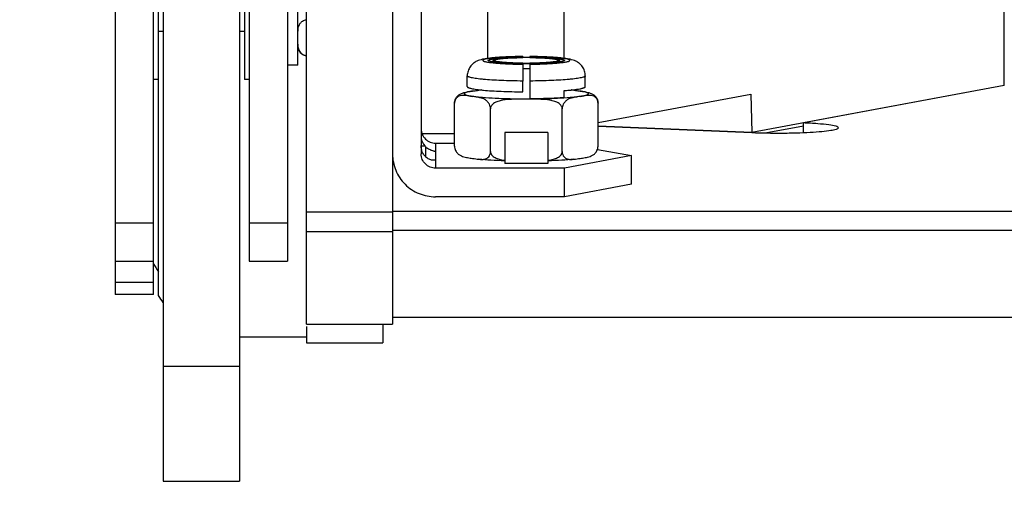
# Model space of a CAD drawing. Extents: x 13 to 3285, y -903 to 803.
# Drawn here: x 748 to 851, y -190 to -141 of the extents above; entities that cross this region are included whole.
import ezdxf

# ---------------------------------------------------------------- set-up
doc = ezdxf.new("R2010")
doc.units = 0
doc.header["$LTSCALE"] = 65.395
doc.header["$PDMODE"] = 3
doc.header["$PDSIZE"] = 1
doc.layers.get('0').update_dxf_attribs({"linetype": 'CONTINUOUS'})
doc.layers.get('Defpoints').update_dxf_attribs({"linetype": 'CONTINUOUS'})
doc.layers.add('02___PRT_ALL_AXES', color=7, linetype='CONTINUOUS')
doc.layers.add('OBJECT', color=1, linetype='CONTINUOUS')
doc.styles.get("Standard").update_dxf_attribs({"font": 'txt.shx', "oblique": 10})
doc.dimstyles.new('Mikes_Awesome_stylez', dxfattribs={"dimtxt": 20, "dimasz": 20, "dimexe": 3, "dimexo": 30, "dimgap": 20, "dimtad": 1, "dimdec": 0, "dimzin": 0, "dimdsep": 46, "dimtxsty": 'Standard', "dimblk1": 'OBLIQUE', "dimblk2": 'OBLIQUE', "dimsah": 1, "dimcen": 0.09, "dimclrd": 5, "dimclre": 5, "dimclrt": 7, "dimadec": 0, "dimazin": 0, "dimtp": 0.01, "dimtm": 0.01, "dimtfac": 1, "dimtofl": 0, "dimtmove": 0, "dimatfit": 3, "dimldrblk": '_ARROW_FILLED', "dimfxl": 1, "dimtolj": 1, "dimtzin": 0, "dimarcsym": 0})

# ---------------------------------------------------------------- blocks, each defined once
blk = doc.blocks.new('_Oblique')
at = {"layer": 'OBJECT', "color": 0, "lineweight": -2}
blk.add_line((-0.5, -0.5), (0.5, 0.5), dxfattribs=at)
blk = doc.blocks.new('*D2')
at = {"color": 5, "lineweight": -2, "transparency": 16777216}
for p, q in [((758.08, -199.56), (758.08, -308.82)), ((1530.08, -199.56), (1530.08, -308.82)), ((758.08, -305.82), (1530.08, -305.82))]:
    blk.add_line(p, q, dxfattribs=at)
at = {"layer": 'Defpoints', "color": 0, "transparency": 16777216}
for p in [(758.08, -169.56), (1530.08, -169.56), (1530.08, -305.82)]:
    blk.add_point(p, dxfattribs=at)
at = {"color": 5, "lineweight": -2, "transparency": 16777216, "xscale": 20, "yscale": 20, "zscale": 20, "rotation": 180}
blk.add_blockref('_Oblique', (758.08, -305.82), dxfattribs=at)
at = {"color": 5, "lineweight": -2, "transparency": 16777216, "xscale": 20, "yscale": 20, "zscale": 20}
blk.add_blockref('_Oblique', (1530.08, -305.82), dxfattribs=at)
at = {"color": 7, "transparency": 16777216, "char_height": 20, "attachment_point": 5}
for s, insert in [('\\A1;772mm', (1144.08, -275.82)), ('\\A1;[30.39"]', (1144.08, -335.82))]:
    blk.add_mtext(s, dxfattribs=dict(at, insert=insert))
blk = doc.blocks.new('_ARROW_FILLED')
at = {"color": 0, "linetype": 'ByBlock'}
blk.add_solid([(0, 0), (-1, 0.1667), (-1, -0.1667)], dxfattribs=at)

msp = doc.modelspace()

# ---------------------------------------------------------------- linework, layer by layer
at = {"color": 7, "linetype": 'Continuous'}
for p, q in [((758.08, 129.91), (758.08, -166.09)), ((762.08, -166.09), (762.08, 129.91)), ((772.08, 129.91), (772.08, -166.09)), ((776.08, 129.91), (776.08, -166.09)), ((778.08, -172.67), (778.08, 115.44)), ((787.08, 113.49), (787.08, -172.67)), ((762.58, 87.91), (762.58, -169.67)), ((851.08, -147.71), (851.08, -35.59)), ((763.08, -85.09), (763.08, -189.09)), ((771.08, -85.09), (771.08, -189.09)), ((805.03, -144.87), (805.03, -115.59)), ((790.08, -119.5), (790.08, -154.87)), ((771.58, -127.09), (771.58, -147.09)), ((777.18, -145.59), (777.18, -128.59)), ((797.04, -144.89), (797.04, -137.5)), ((763.08, -142.09), (762.58, -142.09)), ((771.58, -142.09), (771.08, -142.09)), ((777.21, -143.6), (777.21, -143.59)), ((800.71, -144.69), (800.71, -144.8)), ((801.45, -144.69), (801.45, -144.8)), ((777.18, -145.59), (776.08, -145.59)), ((800.71, -145.39), (800.71, -147.25)), ((801.45, -145.39), (801.45, -149.12)), ((762.58, -147.09), (762.08, -147.09)), ((772.08, -147.09), (771.58, -147.09)), ((805.05, -148.99), (805.05, -148.25)), ((851.08, -147.71), (824.68, -152.62)), ((851.08, -147.73), (830.07, -151.63)), ((808.58, -151.6), (824.55, -148.63)), ((824.55, -148.63), (824.68, -152.62)), ((808.58, -151.96), (824.68, -152.62)), ((824.68, -152.64), (808.58, -151.98)), ((826.06, -152.67), (830.07, -151.92)), ((830.07, -152.63), (830.07, -151.63)), ((790.17, -152.73), (793.57, -152.73)), ((798.83, -152.63), (798.83, -155.88)), ((803.33, -152.63), (798.83, -152.63)), ((803.33, -152.63), (803.33, -155.88)), ((790.08, -154.03), (790.46, -154.03)), ((790.58, -155.2), (790.58, -154.15)), ((791.58, -153.75), (791.58, -154.62)), ((791.58, -153.75), (793.57, -153.75)), ((808.53, -154.39), (812.07, -155.05)), ((791.58, -154.62), (791.58, -155.49)), ((791.58, -155.49), (791.58, -156.36)), ((812.07, -155.05), (805.08, -156.36)), ((812.07, -158.04), (812.07, -155.05)), ((805.08, -156.36), (791.58, -156.36)), ((803.33, -155.88), (798.83, -155.88)), ((805.08, -159.35), (805.08, -156.36)), ((812.07, -158.04), (805.08, -159.35)), ((805.08, -159.35), (791.58, -159.35)), ((778.08, -160.92), (787.08, -160.92)), ((787.08, -160.86), (899.45, -160.86)), ((762.08, -162.09), (758.08, -162.09)), ((776.08, -162.09), (772.08, -162.09)), ((778.08, -162.98), (787.08, -162.98)), ((787.08, -162.85), (899.45, -162.85)), ((758.08, -166.09), (758.08, -169.56)), ((758.08, -166.09), (762.08, -166.09)), ((762.08, -169.56), (762.08, -166.09)), ((772.08, -166.09), (776.08, -166.09)), ((762.08, -168.3), (758.08, -168.3)), ((762.08, -169.56), (758.08, -169.56)), ((908.59, -171.98), (787.08, -171.98)), ((778.08, -172.67), (787.08, -172.67)), ((778.08, -172.92), (778.08, -174.62)), ((786.08, -172.67), (786.08, -174.62)), ((771.08, -173.99), (778.08, -173.99)), ((778.08, -174.62), (786.08, -174.62)), ((771.08, -177.09), (763.08, -177.09)), ((763.08, -189.09), (771.08, -189.09))]:
    msp.add_line(p, q, dxfattribs=at)
for centre, radius, start, end in [((778.18, -143.59), 1.01, 180, 263.9349), ((778.15, -143.69), 0.902, 235.6772, 240.8366), ((778.16, -143.68), 0.915, 240.8395, 245.1805), ((778.17, -143.64), 0.953, 245.2433, 256.1614), ((778.18, -143.61), 0.981, 256.1393, 258.2559), ((778.18, -143.61), 0.986, 258.2544, 263.9551), ((801.08, -184.73), 39.94, 89.9996, 90.5377), ((801.08, -184.73), 39.94, 89.4623, 90.0004), ((801.08, -105.46), 39.94, 269.4623, 270.0004), ((801.08, -100.24), 45.7, 269.5301, 270.0002), ((801.08, -105.46), 39.94, 269.9996, 270.5377), ((801.08, -100.24), 45.7, 269.9998, 270.4699), ((791.58, -153.03), 1.5, 221.922, 228.2964), ((791.58, -154.08), 1.5, 221.922, 228.2964), ((780.24, -155.79), 21.01, 210.0742, 212.8277), ((778.03, -159.71), 18.39, 212.82, 215.5263)]:
    msp.add_arc(centre, radius, start, end, dxfattribs=at)
for points, knots in [([(777.18, -142.72), (777.18, -142.55), (777.18, -142.21), (777.2, -141.79), (777.29, -141.45), (777.43, -141.19), (777.68, -140.95), (777.93, -140.86), (778.08, -140.85)], [0, 0, 0, 0, 0.219063, 0.438727, 0.551343, 0.671554, 0.812638, 1, 1, 1, 1]), ([(777.21, -143.59), (777.19, -143.44), (777.18, -143.15), (777.18, -142.86), (777.18, -142.72)], [0, 0, 0, 0, 0.500273, 1, 1, 1, 1]), ([(777.64, -144.43), (777.57, -144.38), (777.44, -144.26), (777.31, -144.04), (777.24, -143.82), (777.22, -143.67), (777.21, -143.6)], [0, 0, 0, 0, 0.288596, 0.538685, 0.772479, 1, 1, 1, 1]), ([(800.71, -144.69), (800.36, -144.69), (799.69, -144.7), (798.73, -144.74), (797.87, -144.79), (797.23, -144.86), (796.79, -144.92), (796.39, -145), (795.95, -145.12), (795.51, -145.4), (795.19, -145.74), (794.96, -146.2), (794.9, -146.54), (794.9, -146.71)], [0, 0, 0, 0, 0.153661, 0.29754, 0.425458, 0.533463, 0.580094, 0.623284, 0.71583, 0.778053, 0.849426, 0.924192, 1, 1, 1, 1]), ([(800.71, -144.7), (800.43, -144.7), (799.89, -144.71), (799.1, -144.73), (798.49, -144.76), (798.04, -144.8), (797.74, -144.82), (797.47, -144.85), (797.23, -144.88), (797.02, -144.91), (796.85, -144.94), (796.73, -144.97), (796.65, -145), (796.61, -145.02), (796.58, -145.04), (796.55, -145.05), (796.53, -145.07), (796.53, -145.09), (796.53, -145.11), (796.55, -145.13), (796.58, -145.15), (796.61, -145.17), (796.65, -145.19), (796.73, -145.21), (796.85, -145.24), (797.02, -145.27), (797.23, -145.3), (797.47, -145.33), (797.74, -145.36), (798.04, -145.39), (798.49, -145.42), (799.1, -145.45), (799.89, -145.48), (800.43, -145.49), (800.71, -145.49)], [0, 0, 0, 0, 0.098334, 0.191782, 0.277163, 0.315904, 0.351566, 0.383851, 0.412491, 0.437256, 0.457961, 0.474473, 0.481141, 0.486755, 0.491341, 0.49496, 0.497746, 0.5, 0.502254, 0.50504, 0.508659, 0.513245, 0.518859, 0.525527, 0.542039, 0.562744, 0.587509, 0.616149, 0.648434, 0.684096, 0.722837, 0.808218, 0.901666, 1, 1, 1, 1]), ([(797.08, -145.09), (797.09, -145.09), (797.1, -145.08), (797.11, -145.07), (797.12, -145.06), (797.13, -145.05), (797.13, -145.05), (797.14, -145.04), (797.15, -145.04), (797.15, -145.03), (797.15, -145.03), (797.16, -145.03), (797.16, -145.02), (797.16, -145.02), (797.16, -145.02), (797.16, -145.02), (797.17, -145.02), (797.17, -145.02), (797.17, -145.02), (797.17, -145.02), (797.17, -145.02), (797.17, -145.02), (797.17, -145.02), (797.17, -145.02), (797.17, -145.02), (797.18, -145.02), (797.18, -145.02), (797.18, -145.01), (797.19, -145.01), (797.2, -145.01), (797.22, -145), (797.25, -145), (797.28, -144.99), (797.3, -144.98), (797.33, -144.98), (797.35, -144.97), (797.36, -144.97), (797.37, -144.96), (797.39, -144.96), (797.4, -144.96), (797.4, -144.96), (797.41, -144.95), (797.41, -144.95), (797.42, -144.95), (797.42, -144.95), (797.42, -144.95), (797.42, -144.95), (797.42, -144.95), (797.42, -144.95), (797.43, -144.95), (797.43, -144.95), (797.43, -144.95), (797.44, -144.95), (797.45, -144.95), (797.46, -144.95), (797.47, -144.94), (797.49, -144.94), (797.5, -144.94), (797.53, -144.93), (797.56, -144.93), (797.61, -144.92), (797.67, -144.91), (797.71, -144.91), (797.74, -144.9), (797.76, -144.9), (797.78, -144.9), (797.8, -144.89), (797.82, -144.89), (797.83, -144.89), (797.84, -144.89), (797.84, -144.89), (797.85, -144.89), (797.85, -144.89), (797.85, -144.89), (797.85, -144.89), (797.86, -144.89), (797.86, -144.89), (797.86, -144.89), (797.87, -144.88), (797.88, -144.88), (797.89, -144.88), (797.9, -144.88), (797.92, -144.88), (797.95, -144.88), (797.98, -144.87), (798.02, -144.87), (798.07, -144.87), (798.13, -144.86), (798.19, -144.85), (798.24, -144.85), (798.29, -144.84), (798.32, -144.84), (798.34, -144.84), (798.36, -144.84), (798.38, -144.84), (798.39, -144.84), (798.39, -144.83), (798.4, -144.83), (798.4, -144.83), (798.41, -144.83), (798.41, -144.83), (798.41, -144.83), (798.42, -144.83), (798.42, -144.83), (798.43, -144.83), (798.44, -144.83), (798.45, -144.83), (798.46, -144.83), (798.49, -144.83), (798.52, -144.83), (798.56, -144.82), (798.6, -144.82), (798.63, -144.82), (798.71, -144.81), (798.8, -144.81), (798.9, -144.8), (798.96, -144.8), (799.01, -144.8), (799.03, -144.79), (799.05, -144.79), (799.07, -144.79), (799.08, -144.79), (799.1, -144.79), (799.1, -144.79), (799.1, -144.79), (799.11, -144.79), (799.11, -144.79), (799.12, -144.79), (799.13, -144.79), (799.14, -144.79), (799.15, -144.79), (799.18, -144.79), (799.21, -144.79), (799.25, -144.78), (799.31, -144.78), (799.38, -144.78), (799.46, -144.78), (799.55, -144.77), (799.63, -144.77), (799.7, -144.77), (799.76, -144.76), (799.79, -144.76), (799.82, -144.76), (799.84, -144.76), (799.85, -144.76), (799.86, -144.76), (799.87, -144.76), (799.88, -144.76), (799.88, -144.76), (799.89, -144.76), (799.91, -144.76), (799.93, -144.76), (799.95, -144.76), (799.98, -144.76), (800.02, -144.76), (800.07, -144.76), (800.11, -144.76), (800.17, -144.75), (800.25, -144.75), (800.37, -144.75), (800.52, -144.75), (800.64, -144.75), (800.71, -144.75)], [0, 0, 0, 0, 0.03125, 0.046875, 0.0625, 0.078125, 0.09375, 0.101562, 0.109375, 0.117188, 0.125, 0.128906, 0.132812, 0.136719, 0.138672, 0.139648, 0.140625, 0.141602, 0.14209, 0.142578, 0.142822, 0.143066, 0.143555, 0.144531, 0.146484, 0.148438, 0.150391, 0.152344, 0.15625, 0.164062, 0.171875, 0.1875, 0.203125, 0.21875, 0.234375, 0.242188, 0.25, 0.257812, 0.265625, 0.269531, 0.273438, 0.277344, 0.279297, 0.28125, 0.283203, 0.28418, 0.285156, 0.2854, 0.285645, 0.286133, 0.286621, 0.287109, 0.289062, 0.292969, 0.296875, 0.300781, 0.304688, 0.3125, 0.320312, 0.328125, 0.34375, 0.375, 0.382812, 0.390625, 0.398438, 0.40625, 0.414062, 0.417969, 0.421875, 0.423828, 0.425781, 0.426758, 0.427734, 0.428711, 0.429199, 0.429688, 0.430664, 0.431641, 0.433594, 0.435547, 0.4375, 0.441406, 0.445312, 0.453125, 0.460938, 0.46875, 0.484375, 0.5, 0.515625, 0.53125, 0.539062, 0.546875, 0.554688, 0.558594, 0.5625, 0.564453, 0.566406, 0.568359, 0.569336, 0.570312, 0.570801, 0.571289, 0.572266, 0.573242, 0.574219, 0.576172, 0.578125, 0.582031, 0.585938, 0.59375, 0.601562, 0.609375, 0.617188, 0.625, 0.65625, 0.671875, 0.6875, 0.695312, 0.699219, 0.703125, 0.707031, 0.710938, 0.712891, 0.713867, 0.714355, 0.714844, 0.71582, 0.716797, 0.71875, 0.720703, 0.722656, 0.726562, 0.734375, 0.742188, 0.75, 0.765625, 0.78125, 0.796875, 0.8125, 0.828125, 0.835938, 0.84375, 0.847656, 0.851562, 0.853516, 0.855469, 0.857422, 0.858398, 0.859375, 0.861328, 0.863281, 0.867188, 0.871094, 0.875, 0.882812, 0.890625, 0.898438, 0.90625, 0.921875, 0.9375, 0.96875, 1, 1, 1, 1]), ([(800.71, -145.44), (800.65, -145.44), (800.53, -145.44), (800.38, -145.43), (800.26, -145.43), (800.17, -145.43), (800.09, -145.43), (800.03, -145.43), (800, -145.43), (799.97, -145.43), (799.94, -145.43), (799.92, -145.43), (799.9, -145.43), (799.89, -145.43), (799.89, -145.43), (799.88, -145.42), (799.87, -145.42), (799.85, -145.42), (799.83, -145.42), (799.81, -145.42), (799.77, -145.42), (799.72, -145.42), (799.65, -145.42), (799.56, -145.41), (799.48, -145.41), (799.39, -145.41), (799.32, -145.4), (799.27, -145.4), (799.23, -145.4), (799.19, -145.4), (799.17, -145.4), (799.15, -145.4), (799.14, -145.4), (799.13, -145.4), (799.13, -145.4), (799.12, -145.4), (799.12, -145.4), (799.11, -145.4), (799.11, -145.4), (799.1, -145.39), (799.08, -145.39), (799.06, -145.39), (799.04, -145.39), (799.02, -145.39), (798.98, -145.39), (798.91, -145.38), (798.81, -145.38), (798.72, -145.37), (798.65, -145.37), (798.61, -145.36), (798.57, -145.36), (798.53, -145.36), (798.5, -145.36), (798.48, -145.36), (798.46, -145.36), (798.45, -145.35), (798.44, -145.35), (798.43, -145.35), (798.43, -145.35), (798.43, -145.35), (798.42, -145.35), (798.42, -145.35), (798.42, -145.35), (798.41, -145.35), (798.41, -145.35), (798.4, -145.35), (798.39, -145.35), (798.37, -145.35), (798.35, -145.35), (798.33, -145.34), (798.3, -145.34), (798.26, -145.34), (798.2, -145.33), (798.14, -145.33), (798.08, -145.32), (798.03, -145.32), (797.99, -145.31), (797.96, -145.31), (797.93, -145.31), (797.91, -145.3), (797.9, -145.3), (797.89, -145.3), (797.88, -145.3), (797.87, -145.3), (797.87, -145.3), (797.87, -145.3), (797.86, -145.3), (797.86, -145.3), (797.86, -145.3), (797.86, -145.3), (797.85, -145.3), (797.85, -145.3), (797.84, -145.3), (797.83, -145.29), (797.81, -145.29), (797.79, -145.29), (797.77, -145.29), (797.75, -145.28), (797.72, -145.28), (797.68, -145.27), (797.62, -145.26), (797.57, -145.26), (797.54, -145.25), (797.51, -145.25), (797.49, -145.24), (797.48, -145.24), (797.47, -145.24), (797.45, -145.24), (797.44, -145.24), (797.44, -145.24), (797.43, -145.24), (797.43, -145.24), (797.43, -145.24), (797.43, -145.24), (797.43, -145.24), (797.43, -145.23), (797.43, -145.23), (797.42, -145.23), (797.42, -145.23), (797.42, -145.23), (797.41, -145.23), (797.4, -145.23), (797.39, -145.23), (797.38, -145.22), (797.37, -145.22), (797.35, -145.21), (797.33, -145.21), (797.31, -145.2), (797.28, -145.2), (797.25, -145.19), (797.23, -145.18), (797.21, -145.18), (797.2, -145.17), (797.19, -145.17), (797.18, -145.17), (797.18, -145.17), (797.18, -145.17), (797.17, -145.17), (797.17, -145.17), (797.17, -145.17), (797.17, -145.17), (797.17, -145.17), (797.17, -145.17), (797.17, -145.17), (797.17, -145.17), (797.17, -145.16), (797.17, -145.16), (797.17, -145.16), (797.16, -145.16), (797.16, -145.16), (797.16, -145.16), (797.15, -145.15), (797.15, -145.15), (797.14, -145.14), (797.14, -145.14), (797.13, -145.13), (797.12, -145.12), (797.11, -145.12), (797.1, -145.11), (797.09, -145.1), (797.08, -145.09)], [0, 0, 0, 0, 0.03125, 0.0625, 0.078125, 0.09375, 0.109375, 0.117188, 0.125, 0.128906, 0.132812, 0.136719, 0.140625, 0.141602, 0.142578, 0.144531, 0.146484, 0.148438, 0.152344, 0.15625, 0.164062, 0.171875, 0.1875, 0.203125, 0.21875, 0.234375, 0.25, 0.257812, 0.265625, 0.273438, 0.277344, 0.279297, 0.28125, 0.283203, 0.28418, 0.285156, 0.285645, 0.286133, 0.287109, 0.289062, 0.292969, 0.296875, 0.300781, 0.304688, 0.3125, 0.328125, 0.34375, 0.375, 0.382812, 0.390625, 0.398438, 0.40625, 0.414062, 0.417969, 0.421875, 0.423828, 0.425781, 0.426758, 0.427734, 0.428711, 0.429199, 0.429688, 0.430664, 0.431641, 0.433594, 0.435547, 0.4375, 0.441406, 0.445312, 0.453125, 0.460938, 0.46875, 0.484375, 0.5, 0.515625, 0.53125, 0.539062, 0.546875, 0.554688, 0.558594, 0.5625, 0.564453, 0.566406, 0.568359, 0.569336, 0.570312, 0.570801, 0.571289, 0.572266, 0.573242, 0.574219, 0.576172, 0.578125, 0.582031, 0.585938, 0.59375, 0.601562, 0.609375, 0.617188, 0.625, 0.65625, 0.671875, 0.679688, 0.6875, 0.695312, 0.699219, 0.703125, 0.707031, 0.710938, 0.712891, 0.713379, 0.713867, 0.714355, 0.7146, 0.714844, 0.71582, 0.716797, 0.71875, 0.720703, 0.722656, 0.726562, 0.730469, 0.734375, 0.742188, 0.75, 0.757812, 0.765625, 0.78125, 0.796875, 0.8125, 0.828125, 0.835938, 0.84375, 0.847656, 0.849609, 0.851562, 0.853516, 0.855469, 0.856445, 0.856934, 0.857178, 0.857422, 0.85791, 0.858398, 0.859375, 0.860352, 0.861328, 0.863281, 0.867188, 0.871094, 0.875, 0.882812, 0.890625, 0.898438, 0.90625, 0.921875, 0.9375, 0.953125, 0.96875, 1, 1, 1, 1]), ([(797.59, -145.07), (797.59, -145.07), (797.58, -145.09), (797.58, -145.11), (797.61, -145.14), (797.64, -145.15), (797.65, -145.15)], [0, 0, 0, 0, 0.199246, 0.3765, 0.629718, 1, 1, 1, 1]), ([(800.7, -144.79), (800.51, -144.79), (800.12, -144.8), (799.57, -144.82), (799.06, -144.84), (798.6, -144.87), (798.22, -144.91), (797.96, -144.95), (797.79, -144.99), (797.7, -145.01), (797.64, -145.03), (797.6, -145.05), (797.59, -145.07)], [0, 0, 0, 0, 0.188064, 0.367074, 0.531869, 0.677636, 0.800182, 0.896062, 0.933199, 0.962857, 0.985019, 1, 1, 1, 1]), ([(797.65, -145.15), (797.7, -145.17), (797.83, -145.21), (798.06, -145.25), (798.37, -145.29), (798.75, -145.32), (799.18, -145.35), (799.84, -145.38), (800.35, -145.39), (800.7, -145.4)], [0, 0, 0, 0, 0.052237, 0.12995, 0.231679, 0.355106, 0.497283, 0.65477, 1, 1, 1, 1]), ([(800.71, -144.75), (800.72, -144.75), (800.74, -144.74), (800.77, -144.74), (800.79, -144.74), (800.8, -144.74), (800.81, -144.74), (800.81, -144.74), (800.82, -144.74), (800.82, -144.74), (800.83, -144.74), (800.83, -144.74), (800.84, -144.74), (800.86, -144.74), (800.88, -144.74), (800.9, -144.74), (800.93, -144.74), (800.99, -144.74), (801.07, -144.74), (801.15, -144.74), (801.2, -144.74), (801.23, -144.74), (801.26, -144.74), (801.28, -144.74), (801.3, -144.74), (801.31, -144.74), (801.32, -144.74), (801.32, -144.74), (801.33, -144.74), (801.34, -144.74), (801.36, -144.74), (801.38, -144.74), (801.41, -144.74), (801.44, -144.75), (801.45, -144.75)], [0, 0, 0, 0, 0.0625, 0.09375, 0.125, 0.140625, 0.15625, 0.164062, 0.167969, 0.171875, 0.179688, 0.1875, 0.203125, 0.21875, 0.25, 0.28125, 0.3125, 0.375, 0.5, 0.625, 0.6875, 0.71875, 0.75, 0.78125, 0.8125, 0.820312, 0.828125, 0.835938, 0.84375, 0.859375, 0.875, 0.90625, 0.9375, 1, 1, 1, 1]), ([(807.25, -146.71), (807.25, -146.54), (807.2, -146.2), (806.97, -145.74), (806.64, -145.4), (806.2, -145.12), (805.77, -145), (805.37, -144.92), (804.92, -144.86), (804.29, -144.79), (803.43, -144.74), (802.47, -144.7), (801.8, -144.69), (801.45, -144.69)], [0, 0, 0, 0, 0.075792, 0.150612, 0.222091, 0.284318, 0.376825, 0.420008, 0.466638, 0.574644, 0.702546, 0.846387, 1, 1, 1, 1]), ([(801.45, -145.49), (801.73, -145.49), (802.27, -145.48), (803.05, -145.45), (803.67, -145.42), (804.12, -145.39), (804.42, -145.36), (804.69, -145.33), (804.93, -145.3), (805.13, -145.27), (805.31, -145.24), (805.43, -145.21), (805.5, -145.19), (805.55, -145.17), (805.58, -145.15), (805.61, -145.13), (805.62, -145.11), (805.63, -145.09), (805.62, -145.07), (805.61, -145.05), (805.58, -145.04), (805.55, -145.02), (805.5, -145), (805.43, -144.97), (805.31, -144.94), (805.13, -144.91), (804.93, -144.88), (804.69, -144.85), (804.42, -144.82), (804.12, -144.8), (803.67, -144.76), (803.05, -144.73), (802.27, -144.71), (801.73, -144.7), (801.45, -144.7)], [0, 0, 0, 0, 0.098334, 0.191782, 0.277163, 0.315904, 0.351566, 0.383851, 0.412491, 0.437256, 0.457961, 0.474473, 0.481141, 0.486755, 0.491341, 0.49496, 0.497746, 0.5, 0.502254, 0.50504, 0.508659, 0.513245, 0.518859, 0.525527, 0.542039, 0.562744, 0.587509, 0.616149, 0.648434, 0.684096, 0.722837, 0.808218, 0.901666, 1, 1, 1, 1]), ([(801.45, -144.75), (801.51, -144.75), (801.63, -144.75), (801.78, -144.75), (801.9, -144.75), (801.99, -144.75), (802.07, -144.76), (802.13, -144.76), (802.16, -144.76), (802.19, -144.76), (802.22, -144.76), (802.24, -144.76), (802.25, -144.76), (802.27, -144.76), (802.27, -144.76), (802.28, -144.76), (802.29, -144.76), (802.31, -144.76), (802.32, -144.76), (802.35, -144.76), (802.39, -144.76), (802.44, -144.77), (802.51, -144.77), (802.6, -144.77), (802.68, -144.77), (802.76, -144.78), (802.83, -144.78), (802.89, -144.78), (802.93, -144.78), (802.97, -144.79), (802.99, -144.79), (803.01, -144.79), (803.02, -144.79), (803.03, -144.79), (803.03, -144.79), (803.04, -144.79), (803.04, -144.79), (803.04, -144.79), (803.05, -144.79), (803.06, -144.79), (803.08, -144.79), (803.09, -144.79), (803.11, -144.79), (803.14, -144.79), (803.18, -144.8), (803.25, -144.8), (803.35, -144.81), (803.44, -144.81), (803.51, -144.82), (803.55, -144.82), (803.59, -144.82), (803.62, -144.82), (803.66, -144.83), (803.68, -144.83), (803.7, -144.83), (803.71, -144.83), (803.72, -144.83), (803.72, -144.83), (803.73, -144.83), (803.73, -144.83), (803.74, -144.83), (803.74, -144.83), (803.74, -144.83), (803.75, -144.83), (803.75, -144.83), (803.76, -144.83), (803.77, -144.84), (803.78, -144.84), (803.8, -144.84), (803.83, -144.84), (803.86, -144.84), (803.9, -144.85), (803.95, -144.85), (804.01, -144.86), (804.08, -144.86), (804.13, -144.87), (804.17, -144.87), (804.2, -144.88), (804.23, -144.88), (804.25, -144.88), (804.26, -144.88), (804.27, -144.88), (804.28, -144.88), (804.28, -144.88), (804.29, -144.88), (804.29, -144.88), (804.29, -144.89), (804.3, -144.89), (804.3, -144.89), (804.3, -144.89), (804.31, -144.89), (804.31, -144.89), (804.32, -144.89), (804.33, -144.89), (804.34, -144.89), (804.36, -144.9), (804.39, -144.9), (804.41, -144.9), (804.43, -144.91), (804.48, -144.91), (804.54, -144.92), (804.59, -144.93), (804.62, -144.93), (804.65, -144.94), (804.67, -144.94), (804.68, -144.94), (804.69, -144.94), (804.7, -144.95), (804.71, -144.95), (804.72, -144.95), (804.72, -144.95), (804.73, -144.95), (804.73, -144.95), (804.73, -144.95), (804.73, -144.95), (804.73, -144.95), (804.73, -144.95), (804.73, -144.95), (804.74, -144.95), (804.74, -144.95), (804.75, -144.96), (804.76, -144.96), (804.77, -144.96), (804.78, -144.96), (804.79, -144.97), (804.81, -144.97), (804.83, -144.98), (804.85, -144.98), (804.88, -144.99), (804.91, -145), (804.93, -145), (804.95, -145.01), (804.96, -145.01), (804.97, -145.01), (804.97, -145.01), (804.98, -145.02), (804.98, -145.02), (804.98, -145.02), (804.99, -145.02), (804.99, -145.02), (804.99, -145.02), (804.99, -145.02), (804.99, -145.02), (804.99, -145.02), (804.99, -145.02), (804.99, -145.02), (804.99, -145.02), (804.99, -145.02), (804.99, -145.02), (805, -145.03), (805, -145.03), (805, -145.03), (805.01, -145.04), (805.01, -145.04), (805.02, -145.05), (805.03, -145.05), (805.04, -145.06), (805.05, -145.07), (805.06, -145.08), (805.07, -145.09), (805.08, -145.09)], [0, 0, 0, 0, 0.03125, 0.0625, 0.078125, 0.09375, 0.109375, 0.117188, 0.125, 0.128906, 0.132812, 0.136719, 0.140625, 0.141602, 0.142578, 0.144531, 0.146484, 0.148438, 0.152344, 0.15625, 0.164062, 0.171875, 0.1875, 0.203125, 0.21875, 0.234375, 0.25, 0.257812, 0.265625, 0.273438, 0.277344, 0.279297, 0.28125, 0.283203, 0.28418, 0.285156, 0.285645, 0.286133, 0.287109, 0.289062, 0.292969, 0.296875, 0.300781, 0.304688, 0.3125, 0.328125, 0.34375, 0.375, 0.382812, 0.390625, 0.398438, 0.40625, 0.414062, 0.417969, 0.421875, 0.423828, 0.425781, 0.426758, 0.427734, 0.428711, 0.429199, 0.429688, 0.430664, 0.431641, 0.433594, 0.435547, 0.4375, 0.441406, 0.445312, 0.453125, 0.460938, 0.46875, 0.484375, 0.5, 0.515625, 0.53125, 0.539062, 0.546875, 0.554688, 0.558594, 0.5625, 0.564453, 0.566406, 0.568359, 0.569336, 0.570312, 0.570801, 0.571289, 0.572266, 0.573242, 0.574219, 0.576172, 0.578125, 0.582031, 0.585938, 0.59375, 0.601562, 0.609375, 0.617188, 0.625, 0.65625, 0.671875, 0.679688, 0.6875, 0.695312, 0.699219, 0.703125, 0.707031, 0.710938, 0.712891, 0.713379, 0.713867, 0.714355, 0.7146, 0.714844, 0.71582, 0.716797, 0.71875, 0.720703, 0.722656, 0.726562, 0.730469, 0.734375, 0.742188, 0.75, 0.757812, 0.765625, 0.78125, 0.796875, 0.8125, 0.828125, 0.835938, 0.84375, 0.847656, 0.849609, 0.851562, 0.853516, 0.855469, 0.856445, 0.856934, 0.857178, 0.857422, 0.85791, 0.858398, 0.859375, 0.860352, 0.861328, 0.863281, 0.867188, 0.871094, 0.875, 0.882812, 0.890625, 0.898438, 0.90625, 0.921875, 0.9375, 0.953125, 0.96875, 1, 1, 1, 1]), ([(804.57, -145.07), (804.55, -145.05), (804.52, -145.03), (804.45, -145.01), (804.36, -144.99), (804.2, -144.95), (803.93, -144.91), (803.55, -144.87), (803.1, -144.84), (802.59, -144.82), (802.03, -144.8), (801.65, -144.79), (801.45, -144.79)], [0, 0, 0, 0, 0.014981, 0.037143, 0.066801, 0.103938, 0.199818, 0.322364, 0.468131, 0.632926, 0.811936, 1, 1, 1, 1]), ([(801.45, -144.8), (801.66, -144.8), (802.05, -144.81), (802.62, -144.83), (803.14, -144.85), (803.53, -144.89), (803.8, -144.91), (803.97, -144.94), (804.12, -144.96), (804.25, -144.98), (804.34, -145.01), (804.41, -145.03), (804.45, -145.05), (804.47, -145.07), (804.48, -145.08), (804.48, -145.09)], [0, 0, 0, 0, 0.197994, 0.385429, 0.556162, 0.704591, 0.768911, 0.825927, 0.875206, 0.916391, 0.949239, 0.973678, 0.982825, 0.990059, 1, 1, 1, 1]), ([(805.08, -145.09), (805.07, -145.1), (805.06, -145.11), (805.05, -145.12), (805.04, -145.12), (805.03, -145.13), (805.02, -145.14), (805.02, -145.14), (805.01, -145.15), (805.01, -145.15), (805, -145.16), (805, -145.16), (805, -145.16), (805, -145.16), (804.99, -145.16), (804.99, -145.16), (804.99, -145.16), (804.99, -145.16), (804.99, -145.16), (804.99, -145.16), (804.99, -145.16), (804.99, -145.16), (804.99, -145.17), (804.99, -145.17), (804.99, -145.17), (804.98, -145.17), (804.98, -145.17), (804.97, -145.17), (804.97, -145.17), (804.95, -145.18), (804.93, -145.18), (804.91, -145.19), (804.88, -145.19), (804.85, -145.2), (804.83, -145.21), (804.81, -145.21), (804.8, -145.22), (804.78, -145.22), (804.77, -145.22), (804.76, -145.23), (804.76, -145.23), (804.75, -145.23), (804.74, -145.23), (804.74, -145.23), (804.74, -145.23), (804.74, -145.23), (804.73, -145.23), (804.73, -145.23), (804.73, -145.23), (804.73, -145.23), (804.73, -145.23), (804.73, -145.24), (804.72, -145.24), (804.71, -145.24), (804.7, -145.24), (804.69, -145.24), (804.67, -145.24), (804.65, -145.25), (804.63, -145.25), (804.6, -145.25), (804.54, -145.26), (804.49, -145.27), (804.44, -145.28), (804.42, -145.28), (804.4, -145.28), (804.37, -145.29), (804.35, -145.29), (804.34, -145.29), (804.33, -145.29), (804.32, -145.3), (804.32, -145.3), (804.31, -145.3), (804.31, -145.3), (804.31, -145.3), (804.3, -145.3), (804.3, -145.3), (804.3, -145.3), (804.29, -145.3), (804.29, -145.3), (804.28, -145.3), (804.27, -145.3), (804.26, -145.3), (804.24, -145.31), (804.21, -145.31), (804.18, -145.31), (804.14, -145.31), (804.09, -145.32), (804.03, -145.33), (803.96, -145.33), (803.91, -145.34), (803.87, -145.34), (803.84, -145.34), (803.82, -145.35), (803.8, -145.35), (803.78, -145.35), (803.77, -145.35), (803.76, -145.35), (803.76, -145.35), (803.75, -145.35), (803.75, -145.35), (803.75, -145.35), (803.75, -145.35), (803.74, -145.35), (803.74, -145.35), (803.73, -145.35), (803.72, -145.35), (803.71, -145.35), (803.69, -145.36), (803.67, -145.36), (803.64, -145.36), (803.6, -145.36), (803.56, -145.36), (803.52, -145.37), (803.45, -145.37), (803.36, -145.38), (803.26, -145.38), (803.2, -145.39), (803.15, -145.39), (803.13, -145.39), (803.11, -145.39), (803.09, -145.39), (803.07, -145.39), (803.06, -145.39), (803.06, -145.4), (803.05, -145.4), (803.05, -145.4), (803.05, -145.4), (803.04, -145.4), (803.03, -145.4), (803.02, -145.4), (803.01, -145.4), (802.98, -145.4), (802.95, -145.4), (802.91, -145.4), (802.85, -145.4), (802.78, -145.41), (802.7, -145.41), (802.61, -145.41), (802.53, -145.42), (802.46, -145.42), (802.4, -145.42), (802.37, -145.42), (802.34, -145.42), (802.32, -145.42), (802.31, -145.42), (802.3, -145.42), (802.29, -145.42), (802.28, -145.42), (802.27, -145.42), (802.26, -145.43), (802.25, -145.43), (802.23, -145.43), (802.21, -145.43), (802.18, -145.43), (802.14, -145.43), (802.09, -145.43), (802.05, -145.43), (801.99, -145.43), (801.91, -145.43), (801.79, -145.43), (801.64, -145.44), (801.51, -145.44), (801.45, -145.44)], [0, 0, 0, 0, 0.03125, 0.046875, 0.0625, 0.078125, 0.09375, 0.101562, 0.109375, 0.117188, 0.125, 0.128906, 0.132812, 0.136719, 0.138672, 0.139648, 0.140625, 0.141602, 0.14209, 0.142578, 0.142822, 0.143066, 0.143555, 0.144531, 0.146484, 0.148438, 0.150391, 0.152344, 0.15625, 0.164062, 0.171875, 0.1875, 0.203125, 0.21875, 0.234375, 0.242188, 0.25, 0.257812, 0.265625, 0.269531, 0.273438, 0.277344, 0.279297, 0.28125, 0.283203, 0.28418, 0.285156, 0.2854, 0.285645, 0.286133, 0.286621, 0.287109, 0.289062, 0.292969, 0.296875, 0.300781, 0.304688, 0.3125, 0.320312, 0.328125, 0.34375, 0.375, 0.382812, 0.390625, 0.398438, 0.40625, 0.414062, 0.417969, 0.421875, 0.423828, 0.425781, 0.426758, 0.427734, 0.428711, 0.429199, 0.429688, 0.430664, 0.431641, 0.433594, 0.435547, 0.4375, 0.441406, 0.445312, 0.453125, 0.460938, 0.46875, 0.484375, 0.5, 0.515625, 0.53125, 0.539062, 0.546875, 0.554688, 0.558594, 0.5625, 0.564453, 0.566406, 0.568359, 0.569336, 0.570312, 0.570801, 0.571289, 0.572266, 0.573242, 0.574219, 0.576172, 0.578125, 0.582031, 0.585938, 0.59375, 0.601562, 0.609375, 0.617188, 0.625, 0.65625, 0.671875, 0.6875, 0.695312, 0.699219, 0.703125, 0.707031, 0.710938, 0.712891, 0.713867, 0.714355, 0.714844, 0.71582, 0.716797, 0.71875, 0.720703, 0.722656, 0.726562, 0.734375, 0.742188, 0.75, 0.765625, 0.78125, 0.796875, 0.8125, 0.828125, 0.835938, 0.84375, 0.847656, 0.851562, 0.853516, 0.855469, 0.857422, 0.858398, 0.859375, 0.861328, 0.863281, 0.867188, 0.871094, 0.875, 0.882812, 0.890625, 0.898438, 0.90625, 0.921875, 0.9375, 0.96875, 1, 1, 1, 1]), ([(804.48, -145.09), (804.48, -145.1), (804.47, -145.12), (804.45, -145.13), (804.41, -145.15), (804.34, -145.18), (804.25, -145.2), (804.12, -145.23), (803.97, -145.25), (803.8, -145.27), (803.53, -145.3), (803.14, -145.33), (802.62, -145.36), (802.05, -145.38), (801.66, -145.38), (801.45, -145.39)], [0, 0, 0, 0, 0.009941, 0.017175, 0.026322, 0.050761, 0.083609, 0.124794, 0.174073, 0.231089, 0.295409, 0.443838, 0.614571, 0.802006, 1, 1, 1, 1]), ([(801.45, -145.4), (801.81, -145.39), (802.32, -145.38), (802.98, -145.35), (803.41, -145.32), (803.79, -145.29), (804.09, -145.25), (804.33, -145.21), (804.46, -145.17), (804.51, -145.15)], [0, 0, 0, 0, 0.34523, 0.502717, 0.644894, 0.768321, 0.87005, 0.947763, 1, 1, 1, 1]), ([(804.51, -145.15), (804.52, -145.15), (804.55, -145.14), (804.57, -145.11), (804.58, -145.09), (804.57, -145.07), (804.57, -145.07)], [0, 0, 0, 0, 0.370282, 0.6235, 0.800754, 1, 1, 1, 1]), ([(801.45, -145.44), (801.44, -145.44), (801.42, -145.44), (801.39, -145.44), (801.37, -145.44), (801.36, -145.44), (801.35, -145.44), (801.34, -145.44), (801.34, -145.44), (801.34, -145.44), (801.33, -145.44), (801.32, -145.44), (801.31, -145.44), (801.3, -145.44), (801.28, -145.44), (801.26, -145.44), (801.22, -145.44), (801.17, -145.44), (801.09, -145.44), (801.01, -145.44), (800.96, -145.44), (800.93, -145.44), (800.9, -145.44), (800.88, -145.44), (800.86, -145.44), (800.85, -145.44), (800.84, -145.44), (800.84, -145.44), (800.83, -145.44), (800.82, -145.44), (800.8, -145.44), (800.78, -145.44), (800.75, -145.44), (800.72, -145.44), (800.71, -145.44)], [0, 0, 0, 0, 0.0625, 0.09375, 0.125, 0.140625, 0.15625, 0.164062, 0.167969, 0.171875, 0.179688, 0.1875, 0.203125, 0.21875, 0.25, 0.28125, 0.3125, 0.375, 0.5, 0.625, 0.6875, 0.71875, 0.75, 0.78125, 0.8125, 0.820312, 0.828125, 0.835938, 0.84375, 0.859375, 0.875, 0.90625, 0.9375, 1, 1, 1, 1]), ([(800.71, -147.25), (800.32, -147.25), (799.57, -147.24), (798.49, -147.2), (797.5, -147.15), (796.75, -147.1), (796.22, -147.04), (795.88, -147), (795.59, -146.96), (795.35, -146.91), (795.19, -146.87), (795.08, -146.84), (795.02, -146.81), (794.97, -146.79), (794.93, -146.77), (794.91, -146.74), (794.9, -146.72), (794.9, -146.71)], [0, 0, 0, 0, 0.195651, 0.382151, 0.552961, 0.702085, 0.766865, 0.824363, 0.874104, 0.915699, 0.94887, 0.962261, 0.97353, 0.982727, 0.98997, 0.995526, 1, 1, 1, 1]), ([(807.25, -146.71), (807.25, -146.72), (807.25, -146.74), (807.23, -146.77), (807.19, -146.79), (807.14, -146.81), (807.08, -146.84), (806.97, -146.87), (806.8, -146.91), (806.56, -146.96), (806.28, -147), (805.94, -147.04), (805.41, -147.1), (804.66, -147.15), (803.67, -147.2), (802.59, -147.24), (801.84, -147.25), (801.45, -147.25)], [0, 0, 0, 0, 0.004474, 0.01003, 0.017273, 0.02647, 0.037739, 0.05113, 0.084301, 0.125896, 0.175637, 0.233135, 0.297915, 0.447039, 0.617849, 0.804349, 1, 1, 1, 1]), ([(805.05, -148.25), (805.21, -148.23), (805.52, -148.21), (805.96, -148.17), (806.34, -148.12), (806.62, -148.07), (806.8, -148.04), (806.92, -148.01), (807.02, -147.98), (807.1, -147.95), (807.17, -147.93), (807.22, -147.89), (807.25, -147.86), (807.25, -147.83)], [0, 0, 0, 0, 0.216343, 0.409735, 0.577893, 0.71902, 0.778978, 0.831688, 0.87706, 0.915084, 0.945851, 0.969652, 1, 1, 1, 1]), ([(805.05, -148.99), (804.49, -149.03), (803.29, -149.09), (802.09, -149.11), (801.45, -149.12)], [0, 0, 0, 0, 0.468248, 1, 1, 1, 1]), ([(790.08, -152.25), (790.08, -152.45), (790.16, -152.84), (790.49, -153.34), (790.99, -153.67), (791.38, -153.75), (791.58, -153.75)], [0, 0, 0, 0, 0.249578, 0.499377, 0.749541, 1, 1, 1, 1]), ([(824.68, -152.64), (825.71, -152.68), (827.27, -152.7), (829.3, -152.67), (830.72, -152.61), (831.9, -152.53), (832.86, -152.43), (833.36, -152.32), (833.73, -152.22), (833.73, -152.14)], [0, 0, 0, 0, 0.340451, 0.511861, 0.669884, 0.804624, 0.907838, 0.973531, 1, 1, 1, 1]), ([(833.73, -152.14), (833.73, -152.1), (833.63, -152.03), (833.31, -151.93), (832.59, -151.81), (831.46, -151.7), (830.57, -151.65), (830.07, -151.63)], [0, 0, 0, 0, 0.027077, 0.081985, 0.283558, 0.597741, 1, 1, 1, 1]), ([(790.08, -153.12), (790.08, -153.16), (790.1, -153.49), (790.26, -153.81), (790.46, -154.03)], [0, 0, 0, 0, 0.096974, 1, 1, 1, 1]), ([(790.46, -155.08), (790.37, -154.98), (790.22, -154.76), (790.1, -154.38), (790.08, -154.13), (790.08, -154)], [0, 0, 0, 0, 0.350444, 0.668487, 1, 1, 1, 1]), ([(790.58, -154.15), (790.63, -154.2), (790.74, -154.28), (790.91, -154.38), (791.09, -154.46), (791.24, -154.52), (791.38, -154.55), (791.48, -154.58), (791.54, -154.59), (791.57, -154.61), (791.58, -154.61), (791.58, -154.62)], [0, 0, 0, 0, 0.185337, 0.367799, 0.540121, 0.693471, 0.820087, 0.914626, 0.974055, 0.990597, 1, 1, 1, 1]), ([(787.08, -154.87), (787.08, -155.45), (787.31, -156.63), (788.32, -158.12), (789.81, -159.12), (790.99, -159.35), (791.58, -159.35)], [0, 0, 0, 0, 0.24956, 0.499377, 0.74956, 1, 1, 1, 1]), ([(791.58, -156.36), (791.38, -156.36), (790.99, -156.28), (790.49, -155.95), (790.16, -155.45), (790.08, -155.06), (790.08, -154.87)], [0, 0, 0, 0, 0.250459, 0.500623, 0.750422, 1, 1, 1, 1]), ([(791.58, -155.49), (791.58, -155.5), (791.54, -155.52), (791.48, -155.53), (791.38, -155.53), (791.18, -155.52), (790.89, -155.43), (790.68, -155.29), (790.58, -155.2)], [0, 0, 0, 0, 0.025624, 0.085515, 0.179928, 0.305653, 0.628648, 1, 1, 1, 1])]:
    msp.add_open_spline(points, degree=3, knots=knots, dxfattribs=at)
at = {"layer": '02___PRT_ALL_AXES', "color": 7, "linetype": 'Continuous'}
for p, q in [((794.9, -147.83), (794.9, -146.71)), ((800.71, -148.37), (800.71, -147.25)), ((807.25, -147.83), (807.25, -146.71)), ((793.57, -154.05), (793.57, -149.58)), ((797.33, -154.62), (797.33, -150.15)), ((804.83, -154.62), (804.83, -150.15)), ((808.58, -154.05), (808.58, -149.58))]:
    msp.add_line(p, q, dxfattribs=at)
for centre, radius, start, end in [((798.4, -170.35), 22.25, 95.12, 95.9233), ((798.53, -172.79), 24.7, 95.0259, 95.6329), ((803.68, -171.19), 23.1, 84.0901, 84.8561), ((803.57, -173.37), 25.29, 84.3727, 84.9655)]:
    msp.add_arc(centre, radius, start, end, dxfattribs=at)
for points, knots in [([(797.68, -145.09), (797.68, -145.08), (797.69, -145.07), (797.71, -145.05), (797.75, -145.03), (797.81, -145.01), (797.91, -144.98), (798.04, -144.96), (798.18, -144.94), (798.36, -144.91), (798.63, -144.89), (799.02, -144.85), (799.54, -144.83), (800.11, -144.81), (800.5, -144.8), (800.71, -144.8)], [0, 0, 0, 0, 0.009941, 0.017175, 0.026322, 0.050761, 0.083609, 0.124794, 0.174073, 0.231089, 0.295409, 0.443838, 0.614571, 0.802006, 1, 1, 1, 1]), ([(800.71, -145.39), (800.5, -145.38), (800.11, -145.38), (799.54, -145.36), (799.02, -145.33), (798.63, -145.3), (798.36, -145.27), (798.18, -145.25), (798.04, -145.23), (797.91, -145.2), (797.81, -145.18), (797.75, -145.15), (797.71, -145.13), (797.69, -145.12), (797.68, -145.1), (797.68, -145.09)], [0, 0, 0, 0, 0.197994, 0.385429, 0.556162, 0.704591, 0.768911, 0.825927, 0.875206, 0.916391, 0.949239, 0.973678, 0.982825, 0.990059, 1, 1, 1, 1]), ([(793.57, -149.58), (793.57, -149.42), (793.64, -149.13), (793.88, -148.81), (794.14, -148.62), (794.41, -148.5), (794.67, -148.43), (795.02, -148.36), (795.28, -148.32), (795.45, -148.3)], [0, 0, 0, 0, 0.192286, 0.341367, 0.464974, 0.577311, 0.684849, 0.790436, 1, 1, 1, 1]), ([(795.45, -148.3), (795.38, -148.31), (795.26, -148.33), (795.08, -148.36), (794.93, -148.39), (794.81, -148.43), (794.71, -148.46), (794.65, -148.5), (794.61, -148.52), (794.59, -148.54), (794.57, -148.58), (794.59, -148.61), (794.61, -148.64), (794.65, -148.66), (794.71, -148.69), (794.81, -148.73), (794.93, -148.76), (795.08, -148.8), (795.26, -148.83), (795.38, -148.85), (795.45, -148.86)], [0, 0, 0, 0, 0.107909, 0.202913, 0.284629, 0.35288, 0.40766, 0.449291, 0.465494, 0.478971, 0.5, 0.521029, 0.534506, 0.550709, 0.59234, 0.64712, 0.715371, 0.797087, 0.892091, 1, 1, 1, 1]), ([(794.9, -147.83), (794.9, -147.84), (794.91, -147.86), (794.93, -147.89), (794.97, -147.91), (795.02, -147.94), (795.08, -147.96), (795.19, -148), (795.35, -148.04), (795.59, -148.08), (795.88, -148.13), (796.22, -148.17), (796.75, -148.22), (797.5, -148.28), (798.49, -148.33), (799.57, -148.36), (800.32, -148.37), (800.71, -148.37)], [0, 0, 0, 0, 0.004474, 0.010028, 0.017269, 0.026466, 0.037733, 0.051122, 0.084292, 0.125885, 0.175624, 0.233122, 0.297903, 0.447028, 0.61784, 0.804345, 1, 1, 1, 1]), ([(795.45, -148.3), (795.56, -148.28), (795.78, -148.25), (796, -148.22), (796.11, -148.21)], [0, 0, 0, 0, 0.500799, 1, 1, 1, 1]), ([(795.45, -148.3), (795.5, -148.29), (795.71, -148.26), (795.93, -148.23), (796.1, -148.21)], [0, 0, 0, 0, 0.226878, 1, 1, 1, 1]), ([(806.05, -148.21), (806.16, -148.22), (806.38, -148.25), (806.6, -148.28), (806.71, -148.3)], [0, 0, 0, 0, 0.499203, 1, 1, 1, 1]), ([(806.06, -148.21), (806.12, -148.22), (806.34, -148.24), (806.55, -148.27), (806.71, -148.3)], [0, 0, 0, 0, 0.272622, 1, 1, 1, 1]), ([(806.71, -148.3), (806.88, -148.32), (807.14, -148.36), (807.49, -148.43), (807.75, -148.5), (808.02, -148.62), (808.28, -148.81), (808.51, -149.13), (808.58, -149.42), (808.58, -149.58)], [0, 0, 0, 0, 0.20952, 0.315085, 0.422602, 0.534922, 0.658524, 0.807625, 1, 1, 1, 1]), ([(806.71, -148.86), (806.78, -148.85), (806.9, -148.83), (807.08, -148.8), (807.23, -148.76), (807.35, -148.73), (807.45, -148.69), (807.51, -148.66), (807.55, -148.64), (807.57, -148.61), (807.59, -148.58), (807.57, -148.54), (807.55, -148.52), (807.51, -148.5), (807.45, -148.46), (807.35, -148.43), (807.23, -148.39), (807.08, -148.36), (806.9, -148.33), (806.78, -148.31), (806.71, -148.3)], [0, 0, 0, 0, 0.107909, 0.202913, 0.284629, 0.35288, 0.40766, 0.449291, 0.465494, 0.478971, 0.5, 0.521029, 0.534506, 0.550709, 0.59234, 0.64712, 0.715371, 0.797087, 0.892091, 1, 1, 1, 1]), ([(795.45, -148.86), (795.28, -148.84), (795.02, -148.8), (794.67, -148.76), (794.41, -148.75), (794.15, -148.79), (793.93, -148.88), (793.78, -149.01), (793.67, -149.15), (793.59, -149.35), (793.57, -149.5), (793.57, -149.58)], [0, 0, 0, 0, 0.222811, 0.333569, 0.443556, 0.553786, 0.669282, 0.733673, 0.807227, 0.895399, 1, 1, 1, 1]), ([(801.08, -149.15), (800.52, -149.15), (799.43, -149.13), (797.9, -149.08), (796.74, -149.01), (795.95, -148.93), (795.61, -148.89), (795.45, -148.86)], [0, 0, 0, 0, 0.298301, 0.576435, 0.815652, 0.915538, 1, 1, 1, 1]), ([(797.33, -150.15), (797.33, -149.99), (797.26, -149.7), (797.02, -149.38), (796.76, -149.18), (796.49, -149.07), (796.23, -148.99), (795.88, -148.93), (795.62, -148.89), (795.45, -148.86)], [0, 0, 0, 0, 0.192323, 0.341414, 0.465017, 0.577347, 0.684876, 0.790454, 1, 1, 1, 1]), ([(801.08, -149.15), (800.91, -149.15), (800.56, -149.15), (800.04, -149.15), (799.52, -149.16), (799, -149.19), (798.57, -149.25), (798.23, -149.34), (797.99, -149.42), (797.75, -149.53), (797.54, -149.68), (797.4, -149.86), (797.34, -150.02), (797.33, -150.1), (797.33, -150.15)], [0, 0, 0, 0, 0.125093, 0.250186, 0.375277, 0.500358, 0.625406, 0.687943, 0.750466, 0.812958, 0.875376, 0.937626, 0.96883, 1, 1, 1, 1]), ([(806.71, -148.86), (806.55, -148.89), (806.21, -148.93), (805.41, -149.01), (804.26, -149.08), (802.72, -149.13), (801.64, -149.15), (801.08, -149.15)], [0, 0, 0, 0, 0.084462, 0.184348, 0.423565, 0.701699, 1, 1, 1, 1]), ([(804.83, -150.15), (804.83, -150.1), (804.82, -150.02), (804.76, -149.86), (804.62, -149.68), (804.4, -149.53), (804.17, -149.42), (803.92, -149.34), (803.59, -149.25), (803.16, -149.19), (802.64, -149.16), (802.12, -149.15), (801.6, -149.15), (801.25, -149.15), (801.08, -149.15)], [0, 0, 0, 0, 0.03117, 0.062372, 0.124617, 0.187034, 0.249526, 0.312048, 0.374586, 0.499635, 0.624718, 0.749811, 0.874905, 1, 1, 1, 1]), ([(806.71, -148.86), (806.53, -148.89), (806.27, -148.93), (805.93, -148.99), (805.66, -149.07), (805.4, -149.18), (805.14, -149.38), (804.9, -149.7), (804.83, -149.99), (804.83, -150.15)], [0, 0, 0, 0, 0.20954, 0.315116, 0.422644, 0.534975, 0.658588, 0.807697, 1, 1, 1, 1]), ([(808.58, -149.58), (808.58, -149.5), (808.57, -149.35), (808.49, -149.15), (808.38, -149.01), (808.22, -148.88), (808.01, -148.79), (807.75, -148.75), (807.49, -148.76), (807.14, -148.8), (806.88, -148.84), (806.71, -148.86)], [0, 0, 0, 0, 0.104565, 0.19269, 0.266233, 0.330617, 0.446114, 0.556357, 0.666363, 0.777142, 1, 1, 1, 1]), ([(793.57, -154.05), (793.57, -154.21), (793.64, -154.5), (793.88, -154.82), (794.14, -155.02), (794.41, -155.13), (794.67, -155.21), (795.02, -155.27), (795.28, -155.31), (795.45, -155.34)], [0, 0, 0, 0, 0.192284, 0.341368, 0.464975, 0.577312, 0.68485, 0.790436, 1, 1, 1, 1]), ([(806.71, -155.34), (806.88, -155.31), (807.14, -155.27), (807.49, -155.21), (807.75, -155.13), (808.02, -155.02), (808.28, -154.82), (808.51, -154.5), (808.58, -154.21), (808.58, -154.05)], [0, 0, 0, 0, 0.209523, 0.31509, 0.422609, 0.53493, 0.658535, 0.807641, 1, 1, 1, 1]), ([(795.45, -155.34), (795.56, -155.35), (795.78, -155.39), (796, -155.42), (796.11, -155.43)], [0, 0, 0, 0, 0.500799, 1, 1, 1, 1]), ([(796.11, -155.43), (796.23, -155.44), (796.4, -155.45), (796.64, -155.43), (796.82, -155.39), (796.99, -155.3), (797.16, -155.16), (797.29, -154.92), (797.33, -154.73), (797.33, -154.62)], [0, 0, 0, 0, 0.209839, 0.314543, 0.420667, 0.531767, 0.655588, 0.806937, 1, 1, 1, 1]), ([(798.82, -155.59), (798.33, -155.57), (797.43, -155.54), (796.52, -155.47), (796.11, -155.43)], [0, 0, 0, 0, 0.539799, 1, 1, 1, 1]), ([(797.33, -154.62), (797.33, -154.66), (797.34, -154.74), (797.39, -154.89), (797.51, -155.05), (797.7, -155.2), (797.91, -155.31), (798.13, -155.4), (798.43, -155.48), (798.67, -155.53), (798.83, -155.55)], [0, 0, 0, 0, 0.062409, 0.124858, 0.249429, 0.374333, 0.499384, 0.624513, 0.749685, 1, 1, 1, 1]), ([(803.33, -155.55), (803.49, -155.53), (803.72, -155.48), (804.03, -155.4), (804.25, -155.31), (804.46, -155.2), (804.65, -155.05), (804.77, -154.89), (804.82, -154.74), (804.83, -154.66), (804.83, -154.62)], [0, 0, 0, 0, 0.250244, 0.375394, 0.500515, 0.625573, 0.750501, 0.875134, 0.937602, 1, 1, 1, 1]), ([(806.05, -155.43), (805.64, -155.47), (804.73, -155.54), (803.83, -155.57), (803.34, -155.59)], [0, 0, 0, 0, 0.460172, 1, 1, 1, 1]), ([(804.83, -154.62), (804.83, -154.73), (804.86, -154.92), (805, -155.16), (805.17, -155.3), (805.34, -155.39), (805.52, -155.43), (805.76, -155.45), (805.93, -155.44), (806.05, -155.43)], [0, 0, 0, 0, 0.193058, 0.344395, 0.468209, 0.579306, 0.685433, 0.790143, 1, 1, 1, 1]), ([(806.05, -155.43), (806.16, -155.42), (806.38, -155.39), (806.6, -155.35), (806.71, -155.34)], [0, 0, 0, 0, 0.499203, 1, 1, 1, 1])]:
    msp.add_open_spline(points, degree=3, knots=knots, dxfattribs=at)

# ---------------------------------------------------------------- dimensions: what is measured, and where the dimension line sits
at = {"color": 7}
dim = msp.add_linear_dim(base=(1530.08, -305.82), p1=(758.08, -169.56), p2=(1530.08, -169.56), dimstyle='Mikes_Awesome_stylez', override={"dimpost": 'mm\\X'}, dxfattribs=at)
dim.commit()
dim.dimension.update_dxf_attribs({"geometry": '*D2', "text_midpoint": (1144.08, -305.82)})

doc.saveas('drawing.dxf')
